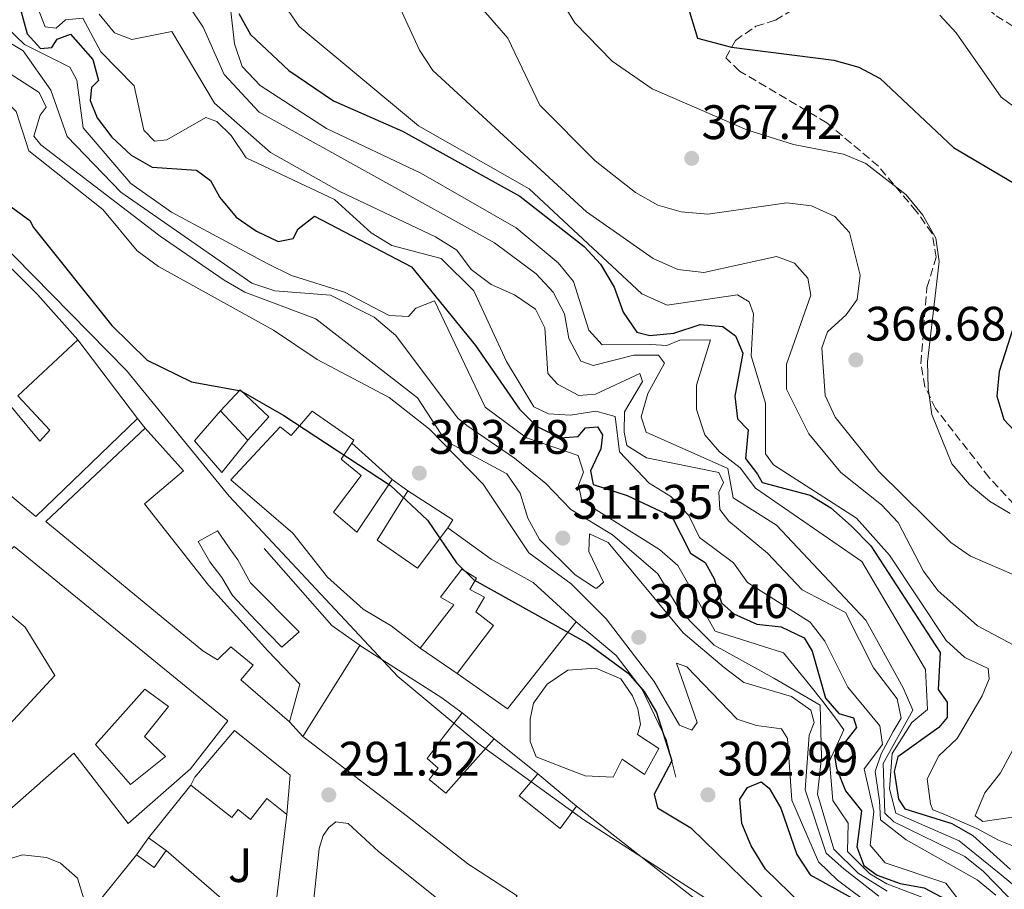
# Model space of a CAD drawing. Units: metres. Extents: x 590995 to 594460, y 4682759 to 4685116.
# Drawn here: x 591446 to 591650, y 4684200 to 4684380 of the extents above; entities that cross this region are included whole.
import ezdxf
from ezdxf.enums import TextEntityAlignment as Align

# ---------------------------------------------------------------- set-up
doc = ezdxf.new("R2010")
doc.units = ezdxf.units.M
doc.header["$MEASUREMENT"] = 0
doc.linetypes.add('DGN Style 3', pattern=[2.435890702152634, 1.739921930109024, -0.6959687720436097])
for name, color, linetype, lineweight in [('Camino', 7, 'DGN Style 3', 0), ('Caseta-cabaña', 1, 'Continuous', 0), ('Cota de punto acotado terreno', 7, 'Continuous', 0), ('Curva de nivel directora', 30, 'Continuous', 30), ('Curva de nivel intermedia', 30, 'Continuous', 0), ('Edificio', 1, 'Continuous', 13), ('Línea  de muro-pared o tapia', 1, 'Continuous', 13), ('Línea de asfalto', 7, 'Continuous', 13), ('Línea de cambio de uso (parcela vista)', 92, 'Continuous', 0), ('Línea de muro de contención', 1, 'Continuous', 13), ('Patio', 1, 'Continuous', 13), ('Punto acotado terreno (símbolo)', 7, 'Continuous', 0), ('Zona ajardinada', 92, 'Continuous', 0), ('Zona arbolada', 92, 'DGN Style 3', 0)]:
    doc.layers.add(name, color=color, linetype=linetype, lineweight=lineweight)
doc.styles.add('Style-Arial', font='arial.ttf')

# ---------------------------------------------------------------- blocks, each defined once
blk = doc.blocks.new('5PATER')
at = {"layer": 'Punto acotado terreno (símbolo)', "linetype": 'Continuous', "lineweight": 0}
h = blk.add_hatch(color=51, dxfattribs=at)
edge = h.paths.add_edge_path()
edge.add_ellipse((0, 0), major_axis=(-0.1095731443231308, -0.1110710700762829), ratio=0.9994222409660317, start_angle=0, end_angle=360)

msp = doc.modelspace()

# ---------------------------------------------------------------- linework, layer by layer
at = {"layer": 'Camino', "color": 7, "linetype": 'DGN Style 3', "lineweight": 0}
msp.add_polyline3d([(591660.7999999997, 4684443.9, 384.8999999999942), (591641.5399999992, 4684413.819999999, 382.5599999999977), (591638.4299999999, 4684406.800000001, 382.1900000000024), (591637.3099999981, 4684401.56, 381.9199999999982), (591637.4599999998, 4684398.080000004, 381.9400000000023), (591638.9799999997, 4684393.07, 382.320000000007), (591643.0700000002, 4684385.859999999, 382.9299999999931), (591648.3500000021, 4684381.219999999, 383.3899999999995), (591662.2800000015, 4684372.52, 383.5399999999937)], dxfattribs=at)
at = {"layer": 'Caseta-cabaña', "color": 1, "linetype": 'Continuous', "lineweight": 0, "extrusion": (-0.04909910888876453, -0.06960410068643151, 0.9963656691566417), "elevation": -354789.339955608, "flags": 128}
msp.add_lwpolyline([(-2216759.65695034, 4153523.058445565), (-2216759.651119854, 4153518.714649299), (-2216764.179044323, 4153518.714649298), (-2216764.18487481, 4153523.058445565), (-2216759.65695034, 4153523.058445565)], close=True, dxfattribs=at)
at = {"layer": 'Caseta-cabaña', "color": 1, "linetype": 'Continuous', "lineweight": 0, "extrusion": (-0.04900525294970811, -0.06967011868508616, 0.9963656757163714), "elevation": -355043.0689399311, "flags": 128}
msp.add_lwpolyline([(-2211146.374127376, 4156490.436120744), (-2211146.374127376, 4156494.779920924)], dxfattribs=at)
at = {"layer": 'Caseta-cabaña', "color": 1, "linetype": 'Continuous', "lineweight": 0, "elevation": 292.8099999999977, "flags": 128}
msp.add_lwpolyline([(591472.9299999997, 4684210.970000001), (591476.6299999999, 4684208.359999999)], dxfattribs=at)
at = {"layer": 'Caseta-cabaña', "color": 1, "linetype": 'Continuous', "lineweight": 0, "extrusion": (-0.04909910888588913, -0.06960410070510732, 0.9963656691554789), "elevation": -354789.3400413889, "flags": 128}
msp.add_lwpolyline([(-2216759.656308504, 4153523.058780791), (-2216759.650478018, 4153518.714984525), (-2216764.178402487, 4153518.714984525)], dxfattribs=at)
at = {"layer": 'Curva de nivel directora', "color": 30, "linetype": 'Continuous', "lineweight": 30, "flags": 128}
for points, elevation in [([(591278.72, 4684535.750000001), (591281.9400000009, 4684520.570000002), (591294.2900000003, 4684491.810000001), (591308.2800000003, 4684462.590000001), (591311.0999999989, 4684457.850000001), (591317.7199999995, 4684449.66), (591333.2599999985, 4684435.150000001), (591352.5700000004, 4684421.03), (591368.6599999992, 4684400.740000002), (591383.7699999991, 4684386.490000002), (591400.7299999996, 4684374.660000001), (591415.4299999982, 4684359.870000001), (591429.5399999989, 4684352.57), (591448.3799999993, 4684338.810000001), (591449.1799999995, 4684337.380000001), (591465.38, 4684317.070000002), (591472.7000000002, 4684309.860000002), (591481.8399999999, 4684305.380000002), (591492.03, 4684303.510000001), (591500.9599999996, 4684298.41), (591523.0399999988, 4684283.91), (591530.6600000008, 4684276.770000001), (591536.6899999991, 4684267.890000001), (591540.2599999986, 4684264.390000001)], 300), ([(591444.2199999995, 4684390.92), (591447.8799999985, 4684377.45), (591450.5899999999, 4684374.430000001), (591452.9700000003, 4684374.600000001), (591454.07, 4684376.359999999), (591456.7999999991, 4684377.37), (591461.4199999992, 4684372.140000002), (591462.6399999997, 4684367.820000002), (591461.1399999999, 4684366.34), (591460.8899999995, 4684363.630000001), (591462.3600000005, 4684360.070000002), (591465.3399999997, 4684356.050000001), (591469.3600000008, 4684352.32), (591473.7100000005, 4684349.859999999), (591482.8599999992, 4684349.210000001), (591485.7699999993, 4684347.09), (591487.6899999994, 4684343.550000002), (591491.1000000002, 4684339.53), (591495.28, 4684336.58), (591499.8099999985, 4684334.430000001), (591502.8599999995, 4684335.060000001), (591503.9300000002, 4684337.070000002), (591507.2999999986, 4684339.710000002), (591527.4100000008, 4684329.180000001), (591540.6499999998, 4684312.920000001), (591549.709999999, 4684299.710000001), (591553.2499999994, 4684296.199999999), (591558.1600000003, 4684293.800000001), (591561.8599999994, 4684294.060000001), (591563.4199999995, 4684295.890000001), (591565.8600000005, 4684296.11), (591566.8799999995, 4684294.440000001), (591566.5699999989, 4684291.53), (591564.4500000001, 4684286.95), (591564.9999999999, 4684284.150000002), (591571.9899999992, 4684281.850000001), (591581.2699999998, 4684277.510000001), (591585.1099999998, 4684269.940000001), (591588.1299999994, 4684267.960000004), (591590.0099999993, 4684264.630000002), (591591.5599999982, 4684259.650000002), (591594.1100000008, 4684257.390000002), (591598.8299999993, 4684255.220000002), (591603.9000000008, 4684254.689999999), (591608.6100000005, 4684252.41), (591610.28, 4684249.600000001), (591613.0799999986, 4684239.910000001), (591615.8300000001, 4684236.690000001), (591618.860000001, 4684235.810000001), (591619.5000000002, 4684233.810000001), (591614.9499999994, 4684228.010000001), (591615.3099999992, 4684225.369999999), (591617.1800000002, 4684220.730000001), (591620.4799999993, 4684216.58), (591619.5699999996, 4684209.140000002), (591621.0200000001, 4684205.279999999), (591623.7400000005, 4684203.27), (591628.4799999989, 4684201.49), (591633.479999999, 4684200.620000001), (591637.8899999991, 4684198.260000001)], 325), ([(591584.4599999993, 4684383.630000001), (591586.5899999995, 4684376.550000002), (591593.6100000001, 4684374.699999999), (591614.7899999984, 4684371.99), (591619.9599999984, 4684370.550000001), (591624.3700000007, 4684368.190000001), (591639.5099999995, 4684353.9), (591653.3299999997, 4684345.800000001)], 375), ([(591491.6700000003, 4684381.680000001), (591494.0700000008, 4684377.29), (591501.9799999989, 4684369.9), (591511.2599999993, 4684363.560000001), (591525.4900000007, 4684357.289999999), (591549.7899999993, 4684343.869999999), (591563.0799999997, 4684333.390000001), (591566.4999999995, 4684329.75), (591569.2899999992, 4684325.030000002), (591571.2099999991, 4684319.83), (591574.0099999999, 4684315.65), (591576.6999999988, 4684315), (591581.6799999988, 4684315.460000002), (591587.1100000002, 4684317.25), (591591.8399999999, 4684316.890000001), (591594.4500000007, 4684314.930000001), (591595.9699999982, 4684311.32), (591594.2699999994, 4684302.430000002), (591594.8300000007, 4684297.76), (591597.0199999987, 4684295.430000001), (591596.4800000001, 4684289.51), (591598.9900000002, 4684286.270000001), (591599.9600000002, 4684284.57), (591609.9000000001, 4684281.91), (591614.1899999996, 4684279.330000001), (591618.3899999993, 4684275.570000002), (591622.4399999996, 4684271.440000001), (591636.7699999993, 4684249.37), (591636.4000000004, 4684241.67), (591638.230000001, 4684239.100000001), (591638.2600000001, 4684235.87), (591636.53, 4684233.850000001), (591628.0299999998, 4684227.760000001), (591627.2400000007, 4684224.7), (591628.1700000005, 4684218.970000002), (591629.4600000002, 4684216.990000002), (591639.1799999988, 4684213.930000002), (591643.5399999997, 4684211.480000001), (591651.3699999994, 4684204.390000002)], 350), ([(591653.77, 4684322.380000004), (591649.0099999991, 4684307.57), (591648.5199999996, 4684302.410000001), (591649.9700000002, 4684297.59), (591656.649999999, 4684290.52), (591661.5099999983, 4684287.76), (591666.819999999, 4684285.470000001), (591682.4000000004, 4684282.600000001), (591699.3299999997, 4684271.750000001), (591713.3699999988, 4684265.020000001), (591721.0299999989, 4684257.910000001), (591723.91, 4684253.250000001), (591725.3600000006, 4684248.210000004), (591724.9200000003, 4684242.74), (591722.2000000001, 4684232.74), (591719.7500000005, 4684227.990000002), (591716.4299999989, 4684223.240000002), (591704.2400000005, 4684213.260000001), (591697.7099999991, 4684205.550000002), (591696.1400000001, 4684200.790000001), (591697.1599999993, 4684198.170000001)], 375), ([(591540.2599999986, 4684264.390000001), (591563.6299999997, 4684251.380000002), (591572.2100000004, 4684245.060000001), (591575.5399999986, 4684241.25), (591578.0800000001, 4684236.949999999), (591581.2400000006, 4684226.9), (591577.6100000007, 4684220), (591578.3099999981, 4684217.190000001), (591585.1900000002, 4684213.03), (591603.9999999992, 4684194.720000003)], 300), ([(591613.0699999996, 4684192.390000001), (591600.650000001, 4684204.520000001), (591597.6499999991, 4684209.330000001), (591595.7400000002, 4684213.970000002), (591595.3400000001, 4684218.960000001), (591596.9000000004, 4684221.37), (591599.739999999, 4684222.580000003), (591601.3799999997, 4684221.28), (591603.8299999994, 4684217.109999999), (591607.0900000005, 4684207.500000001), (591609.8499999987, 4684203.340000001), (591618.4000000005, 4684198.609999999)], 300)]:
    msp.add_lwpolyline(points, dxfattribs=dict(at, elevation=elevation))
at = {"layer": 'Curva de nivel intermedia', "color": 30, "linetype": 'Continuous', "lineweight": 0, "flags": 128}
for points, elevation in [([(591298.1300000004, 4684540.100000001), (591308.7400000007, 4684522.119999998), (591312.2000000008, 4684512.619999998), (591316.060000001, 4684497.92), (591324.4100000015, 4684479.350000001), (591332.2900000006, 4684464.800000002), (591346.7600000012, 4684448.730000001), (591356.0700000008, 4684436.32), (591371.9000000004, 4684421.130000001), (591385.6100000008, 4684404.539999999), (591399.0100000007, 4684394.930000001), (591417.5700000017, 4684376.680000001), (591422.0399999998, 4684373.3), (591441.9599999997, 4684364.849999999), (591445.5600000006, 4684361.369999998), (591448.2100000016, 4684353.259999999), (591463.5200000004, 4684341.08), (591470.5900000002, 4684332.539999999), (591475.0000000002, 4684329.26), (591498.8300000017, 4684316.079999999), (591507.8300000007, 4684310.04), (591522.7800000017, 4684302.149999999)], 305.0000000000001), ([(591316.5400000016, 4684531.230000001), (591327.4200000003, 4684499.46), (591339.4299999998, 4684481.160000001), (591351.1199999999, 4684456.810000001), (591358.1600000006, 4684449.059999999), (591376.5600000006, 4684436.759999999), (591385.07, 4684430.039999997), (591391.5300000019, 4684422.17), (591396.5900000001, 4684412.060000001), (591399.5200000004, 4684408.01), (591403.8900000001, 4684404.190000001), (591426.9800000018, 4684390.33), (591436.9599999997, 4684386.349999999), (591440.8400000001, 4684383.199999999), (591443.6600000008, 4684378.77), (591447.2800000019, 4684375.230000001), (591456.6699999995, 4684370.550000001), (591458.1400000004, 4684367.84), (591459.420000001, 4684357.989999999), (591469.2800000004, 4684346.46), (591477.6900000013, 4684340.560000001), (591497.5300000008, 4684329.880000002), (591502.5399999999, 4684327.390000001), (591513.5500000004, 4684323.960000001)], 319.9999999999999), ([(591327.4500000015, 4684429.720000001), (591345.04, 4684414.900000001), (591356.700000001, 4684403.159999999), (591382.3300000018, 4684382.730000001), (591405.5800000001, 4684359.739999999), (591418.8900000005, 4684350.26), (591433.550000001, 4684341.67), (591441.2600000001, 4684335.289999999), (591468.3700000007, 4684307.730000001), (591489.6500000019, 4684281.749999999), (591524.5800000011, 4684244.390000001), (591541.1100000002, 4684230.59), (591563.0400000018, 4684214.699999998), (591599.2800000008, 4684191.340000001)], 294.9999999999999), ([(591653.000000001, 4684265.039999999), (591643.0800000014, 4684269.270000001), (591638.9599999997, 4684272.109999998), (591624.0800000001, 4684286.800000001), (591615.0800000012, 4684298.05), (591612.9900000015, 4684302.59), (591612.3099999996, 4684312.409999999), (591613.4500000018, 4684315.779999999), (591617.3200000009, 4684319.249999999), (591619.6200000009, 4684322.449999999), (591620.24, 4684327.460000001), (591618.0000000005, 4684336.31), (591614.9600000005, 4684339.649999999), (591610.1799999995, 4684341.830000001), (591605.0699999998, 4684342.460000001), (591588.7199999995, 4684340.109999999), (591583.1699999997, 4684340.59), (591578.3600000017, 4684341.949999999), (591573.7200000016, 4684344.630000002), (591565.4000000021, 4684351.130000002), (591553.9700000014, 4684362.66), (591547.3500000008, 4684376.579999999), (591530.1800000002, 4684396.289999999)], 365.0000000000001), ([(591522.2200000007, 4684389.009999999), (591529.02, 4684374.06), (591531.8000000007, 4684369.890000002), (591563.5900000016, 4684340.57), (591577.4200000007, 4684330.909999999), (591582.5300000003, 4684328.659999999), (591587.8500000001, 4684328.070000002), (591602.9300000009, 4684331.380000001), (591606.620000001, 4684329.970000001), (591609.3700000005, 4684326.899999999), (591609.9900000017, 4684323.33), (591605.0099999995, 4684309.079999999), (591605.0099999995, 4684303.859999999), (591609.6299999997, 4684294.599999999), (591616.2100000001, 4684286.619999999), (591624.6700000003, 4684279.960000001), (591628.0699999998, 4684276.3), (591633.3000000002, 4684266.17), (591636.2900000009, 4684262.16), (591644.4800000006, 4684254.869999999), (591653.9900000013, 4684249.810000001)], 359.9999999999999), ([(591447.9500000001, 4684388.369999999), (591451.570000001, 4684378.890000001), (591453.88, 4684378.66), (591455.7900000011, 4684380.37), (591459.3400000005, 4684380.679999998), (591463.0900000011, 4684373.720000001), (591469.9599999998, 4684366.659999999), (591471.9900000016, 4684357.499999999), (591474.1900000012, 4684355.26), (591476.7300000002, 4684355.519999999), (591484.8500000007, 4684360.119999999), (591487.1200000016, 4684359.29), (591490.0900000001, 4684356.410000001), (591493.17, 4684351.8), (591511.4600000004, 4684343.140000001), (591519.0500000012, 4684336.27), (591523.3099999992, 4684333.63), (591533.4900000005, 4684330.939999999), (591540.2899999998, 4684324.210000001), (591547.0600000003, 4684309.619999999), (591552.7000000018, 4684300.23), (591555.7400000016, 4684298.75), (591560.2700000001, 4684298.509999999), (591565.5600000008, 4684299.329999999), (591569.5300000005, 4684298.199999998), (591570.4500000014, 4684290.890000001), (591576.5500000012, 4684284.4), (591581.0400000017, 4684281.640000001), (591584.760000001, 4684277.699999999), (591586.9600000004, 4684273.199999999), (591594.0100000004, 4684267.909999999), (591596.9299999994, 4684263.84), (591609.88, 4684255.649999999), (591612.9500000011, 4684251.699999999), (591617.6699999997, 4684242.169999998), (591624.3000000013, 4684234.16), (591624.8400000001, 4684230.319999999), (591621.0800000007, 4684225.25), (591623.0800000011, 4684216.459999999), (591622.2800000008, 4684209.479999999), (591625.3899999999, 4684205.8), (591637.9699999995, 4684201.600000001), (591648.5800000001, 4684187.789999999)], 330.0000000000001), ([(591426.5700000006, 4684382.539999999), (591442.730000001, 4684376.500000001), (591447.0500000016, 4684373.939999999), (591452.74, 4684365.759999998), (591456.150000001, 4684356.189999999), (591467.2300000007, 4684344.699999998), (591494.3500000002, 4684325.859999998), (591499.0900000011, 4684324.249999999), (591510.6500000014, 4684323.359999999), (591519.6600000013, 4684318.8), (591524.1200000006, 4684314.959999999), (591536.2500000009, 4684298.75), (591537.0199999998, 4684297.789999999), (591538.8300000003, 4684296.369999999), (591548.6699999997, 4684289.599999999), (591555.1900000018, 4684284.319999999), (591560.3799999997, 4684278.929999998), (591568.9800000007, 4684273.74), (591578.3700000006, 4684265.66), (591582.3600000005, 4684259.02), (591585.0200000004, 4684255.850000001)], 315.0000000000001), ([(591481.470000001, 4684383.029999999), (591484.2500000016, 4684378.869999997), (591488.6399999993, 4684369.070000002), (591495.8299999998, 4684361.259999999), (591544.5800000014, 4684334.189999999), (591553.2100000015, 4684327.760000001), (591556.7300000018, 4684323.939999999), (591559.0099999995, 4684319.49), (591559.9400000017, 4684314.380000001), (591562.4100000014, 4684309.710000001), (591564.9800000018, 4684308.759999999), (591573.3700000006, 4684310.930000001), (591578.5200000004, 4684310.949999999), (591579.7400000008, 4684309.269999999), (591576.2699999996, 4684302.999999999), (591574.9100000006, 4684298.180000001), (591575.9299999998, 4684294.949999998), (591592.8500000001, 4684287.429999999), (591593.9499999998, 4684281.359999998), (591602.9300000009, 4684275.720000001), (591621.4200000003, 4684256.050000001), (591629.1300000016, 4684242.01), (591631.1100000021, 4684237.4), (591625.0200000011, 4684226.34), (591625.3000000005, 4684216.089999998), (591627.2100000016, 4684214.269999999), (591641.860000001, 4684207.119999998), (591645.7600000014, 4684203.989999999), (591660.9200000004, 4684188.41)], 340.0000000000001), ([(591489.9100000011, 4684382.789999999), (591490.7200000002, 4684375.390000001), (591492.360000001, 4684370.67), (591496.04, 4684366.749999999), (591509.7599999995, 4684357.869999998), (591529.2800000015, 4684348.63), (591549.0700000019, 4684337.3), (591557.750000001, 4684330.060000001), (591560.9000000005, 4684326.180000001), (591564.0499999998, 4684316.100000001), (591566.8100000003, 4684313.029999998), (591576.9000000021, 4684313.100000001), (591580.1900000002, 4684312.92), (591582.9400000017, 4684314.01), (591589.2600000005, 4684314.119999999), (591586.3300000001, 4684304.7), (591586.3500000002, 4684299.7), (591588.0900000016, 4684294.409999999), (591591.1200000001, 4684290.92), (591595.3800000004, 4684287.560000001), (591598.5800000011, 4684283.350000001), (591620.5900000011, 4684268.180000001), (591633.7699999996, 4684245.84), (591634.1400000006, 4684237.550000001), (591630.9000000019, 4684234.84), (591627.8399999996, 4684229.939999999), (591626.8300000017, 4684228.449999999), (591626.3300000009, 4684221.140000001), (591627.6000000006, 4684216.109999998), (591640.720000001, 4684210.33), (591648.6300000013, 4684203.909999999), (591661.8900000004, 4684193.06)], 345.0000000000001), ([(591501.0700000013, 4684383.409999999), (591504.1600000004, 4684379.009999999), (591528.8600000015, 4684358.390000002), (591551.7600000009, 4684345.34), (591575.0800000004, 4684323.59), (591580.2999999997, 4684321.279999998), (591594.8500000007, 4684323.42), (591597.2900000014, 4684321.970000001), (591598.160000001, 4684319.499999999), (591597.6900000017, 4684310.750000001), (591600.6399999998, 4684300.980000001), (591600.6200000019, 4684290.52), (591602.3099999995, 4684288.210000001), (591619.4600000001, 4684277.180000001), (591626.2700000006, 4684269.489999999), (591638.0499999999, 4684251.849999999), (591641.89, 4684248.319999999), (591646.7100000012, 4684246.029999998), (591646.9000000014, 4684243.909999999), (591645.490000001, 4684240.349999999), (591640.2699999996, 4684231.560000001), (591636.5400000013, 4684227.930000001), (591634.0700000013, 4684223.220000001), (591634.8100000012, 4684218.04), (591635.2699999994, 4684216.759999999), (591637.3700000005, 4684215.930000001), (591644.3399999997, 4684212.880000001), (591648.8500000003, 4684210.489999999), (591651.9900000008, 4684209.249999999)], 355.0000000000001), ([(591558.5800000003, 4684383.990000002), (591561.2100000011, 4684379.739999999), (591568.9100000013, 4684371.78), (591577.2100000005, 4684366.060000001), (591596.7800000019, 4684357.550000001), (591606.4500000012, 4684354.569999999), (591616.7900000013, 4684352.52), (591621.4100000013, 4684350.630000001), (591629.7300000007, 4684344.15), (591633.1799999995, 4684339.939999999), (591635.8700000007, 4684335.140000001), (591636.6100000006, 4684330.3), (591634.1600000008, 4684309.539999999), (591634.2800000014, 4684304.099999999), (591635.0300000003, 4684298.609999999), (591639.2200000011, 4684288.400000001), (591642.820000002, 4684284.119999998), (591646.9700000006, 4684280.66), (591651.2900000013, 4684278.15)], 370.0000000000001), ([(591462.7300000013, 4684381.51), (591465.8899999997, 4684377.67), (591469.5100000006, 4684376.3)], 334.9999999999999), ([(591636.6799999998, 4684381.329999999), (591640.0700000006, 4684377.660000001), (591649.4200000004, 4684364.34), (591653.5900000011, 4684361.239999998)], 380.0000000000001), ([(591433.0100000001, 4684376.42), (591450.3600000018, 4684365.289999999), (591451.8100000002, 4684362.279999998), (591450.5099999993, 4684360.640000001), (591449.2599999999, 4684356.27), (591450.6700000003, 4684354.48), (591475.3800000002, 4684335.59), (591488.5900000001, 4684326.48), (591492.9199999997, 4684323.970000001), (591507.5600000002, 4684318.42), (591528.62, 4684302.099999998), (591534.3900000012, 4684293.210000001), (591547.1299999995, 4684286.359999998), (591549.8400000008, 4684282.38), (591551.4700000002, 4684277.149999999), (591553.8700000008, 4684272.759999999), (591561.2200000001, 4684265.42), (591565.4800000003, 4684262.67), (591565.7100000005, 4684262.649999999), (591567.0899999997, 4684263.890000001), (591564.1100000002, 4684270.300000001), (591564.2100000008, 4684273.930000001), (591568.1100000012, 4684272.130000001), (591583.63, 4684253.449999999), (591592.0499999999, 4684246.279999999), (591596.1200000002, 4684243.140000001), (591606.0500000011, 4684240.269999999), (591610.030000002, 4684237.430000001), (591610.7000000003, 4684234.869999998), (591609.650000002, 4684232.210000001), (591608.8300000017, 4684220.890000001)], 310), ([(591469.5100000006, 4684376.3), (591477.7699999996, 4684377.96), (591486.5800000007, 4684363.119999998), (591498.2000000014, 4684352.92), (591512.5300000012, 4684344.789999999), (591532.3500000006, 4684335.439999999), (591536.7400000005, 4684332.680000001), (591539.74, 4684328.67), (591543.8400000016, 4684325.569999999), (591548.6900000019, 4684323.41), (591553.0500000005, 4684320.480000001), (591554.9800000017, 4684316.600000001), (591555.5700000018, 4684307.13), (591557.6200000015, 4684304.949999998), (591562.0400000004, 4684302.59), (591565.4300000012, 4684302.859999998), (591574.6400000001, 4684307.099999999), (591575.150000002, 4684305.46), (591571.4300000004, 4684299.21), (591571.3600000012, 4684295.010000001), (591571.9600000002, 4684292.220000001), (591576.0000000015, 4684289.680000001), (591590.9700000003, 4684286.640000001), (591591.9200000003, 4684284.57), (591590.9500000002, 4684282.560000001), (591591.1600000004, 4684278.96), (591593.0400000003, 4684276.539999999), (591601.0599999999, 4684269.889999999), (591608.2000000014, 4684262.300000001), (591617.1800000002, 4684257.619999998), (591623.0099999994, 4684246.189999999), (591627.8600000021, 4684239.75), (591628.6800000002, 4684235.779999998), (591627.0799999997, 4684232.98), (591624.5499999995, 4684228.359999999), (591623.3200000002, 4684224.709999999), (591624.2300000021, 4684218.67), (591624.430000001, 4684214.73), (591629.7400000019, 4684210.579999999), (591644.4200000003, 4684202.310000001), (591648.2900000016, 4684199.13)], 334.9999999999999), ([(591513.5500000004, 4684323.960000001), (591522.7700000005, 4684319.119999999), (591526.7900000016, 4684318.9), (591528.3000000004, 4684320.640000002), (591532.1100000013, 4684322.140000001), (591542.6300000001, 4684300.140000001), (591551.1700000007, 4684293.810000001), (591561.8400000016, 4684290.149999999), (591562.9600000014, 4684286.66), (591561.9100000008, 4684284), (591562.6399999994, 4684280.73), (591578.7300000004, 4684270.67), (591582.4800000011, 4684267.350000001), (591590.2199999995, 4684253.800000001), (591604.3300000001, 4684249.31), (591609.8200000018, 4684242.58), (591612.4800000017, 4684239.220000001), (591615.3000000003, 4684235.470000001), (591616.8800000006, 4684233.310000001), (591613.8800000009, 4684226.849999999), (591614.5700000017, 4684218.690000001), (591617.720000001, 4684213.980000001), (591617.5900000014, 4684208.119999997), (591622.2500000017, 4684203.52), (591625.7300000018, 4684201.439999999), (591635.550000001, 4684197.689999999)], 319.9999999999999), ([(591522.7800000017, 4684302.149999999), (591531.11, 4684295.569999999), (591542.2099999998, 4684284.239999999), (591551.6600000003, 4684269.99), (591560.410000001, 4684263.55), (591567.6900000009, 4684256.289999999), (591577.5700000004, 4684243.349999999), (591582.8200000009, 4684234.279999998), (591585.3900000014, 4684233.239999999), (591586.490000001, 4684234.890000001), (591582.2100000007, 4684247.130000001), (591584.39, 4684246.399999999), (591594.7900000003, 4684235.55), (591598.76, 4684234.220000001), (591603.9600000012, 4684233.529999999), (591605.1700000005, 4684231.550000002), (591606.0700000012, 4684218.769999999), (591611.61, 4684205.99), (591615.5599999996, 4684202.179999999), (591622.6500000019, 4684196.880000002)], 305.0000000000001), ([(591585.0200000004, 4684255.850000001), (591590.0400000005, 4684250.84), (591602.3499999996, 4684244.07), (591611.9400000009, 4684238.439999998), (591612.2300000014, 4684227.699999998), (591611.4300000012, 4684219.989999998), (591614.7800000019, 4684208.649999999), (591619.7999999997, 4684203.649999999), (591625.8400000014, 4684199.92)], 315.0000000000001), ([(591651.7300000016, 4684229.07), (591649.2800000019, 4684224.439999999), (591646.0200000006, 4684220.279999999), (591644.0500000014, 4684215.55), (591645.6000000006, 4684214.350000001), (591653.2300000014, 4684215.449999999)], 359.9999999999999), ([(591608.8300000017, 4684220.890000001), (591613.2199999995, 4684207.789999999), (591616.8300000014, 4684204.57), (591624.0800000001, 4684198.88)], 310)]:
    msp.add_lwpolyline(points, dxfattribs=dict(at, elevation=elevation))
at = {"layer": 'Edificio', "color": 51, "linetype": 'Continuous', "lineweight": 13, "elevation": 298.1000000000058, "flags": 128}
msp.add_lwpolyline([(591470.6900000004, 4684297.800000001), (591458.3499999996, 4684314.100000001)], dxfattribs=at)
at = {"layer": 'Edificio', "color": 51, "linetype": 'Continuous', "lineweight": 13, "extrusion": (-0.009827315550173332, 0.01053668163618338, 0.9998961957169229), "elevation": 43845.13237713151, "flags": 128}
msp.add_lwpolyline([(591467.9227381414, 4684091.342814154), (591462.2418331107, 4684097.433152243)], dxfattribs=at)
at = {"layer": 'Edificio', "color": 51, "linetype": 'Continuous', "lineweight": 13, "extrusion": (-0.02635522983677387, 0.01903433266437436, 0.9994714083155519), "elevation": 73874.74740396338, "flags": 128}
msp.add_lwpolyline([(-4143784.058152359, -2261862.920881662), (-4143784.058152359, -2261858.922119353)], dxfattribs=at)
at = {"layer": 'Edificio', "color": 51, "linetype": 'Continuous', "lineweight": 13, "extrusion": (-0.09283358869696888, -0.01522464287798999, 0.9955652339545008), "elevation": -125929.1371636186, "flags": 128}
msp.add_lwpolyline([(-4526768.469484596, 1335928.672342297), (-4526753.026215875, 1335911.664404408), (-4526761.916328538, 1335902.522637792)], dxfattribs=at)
at = {"layer": 'Edificio', "color": 51, "linetype": 'Continuous', "lineweight": 13, "extrusion": (-0.2598305652408923, -0.3475547111550016, 0.9009405086466931), "elevation": -1781456.541013152, "flags": 128}
msp.add_lwpolyline([(-2331015.174641055, 3699307.484126683), (-2330995.750347577, 3699309.120287693), (-2330990.556341416, 3699309.120287693)], dxfattribs=at)
at = {"layer": 'Edificio', "color": 51, "linetype": 'Continuous', "lineweight": 13, "extrusion": (0.008792168856454603, -0.007068982087632448, 0.9999363616045995), "elevation": -27613.45803631909, "flags": 128}
msp.add_lwpolyline([(591519.0313501685, 4684153.307181454), (591528.0121460685, 4684146.087001054)], dxfattribs=at)
at = {"layer": 'Edificio', "color": 51, "linetype": 'Continuous', "lineweight": 13, "extrusion": (-0.0363148672093886, 0.02844298015172685, 0.9989355471198595), "elevation": 112047.4313176319, "flags": 128}
msp.add_lwpolyline([(-4052492.564578413, -2420038.988143392), (-4052492.564578413, -2419999.09895438)], dxfattribs=at)
at = {"layer": 'Edificio', "color": 1, "linetype": 'Continuous', "lineweight": 13}
for points in [[(591470.6900000004, 4684297.800000001, 298.1000000000058), (591449.6200000001, 4684277.539999999, 299.6999999999971), (591428.4500000002, 4684295.050000001, 299.4499999999971), (591440.3099999996, 4684305.230000001, 300.8099999999977), (591450.4699999997, 4684293.130000001, 298.4700000000012), (591452.5199999996, 4684295.42, 296.8699999999953), (591445.9299999997, 4684302.52, 296.8699999999953), (591458.3499999996, 4684314.100000001, 298.1000000000058)], [(591497.8899999997, 4684298.119999999, 301.1699999999983), (591493.5300000003, 4684293.300000001, 301.0500000000029), (591487.8499999996, 4684299.390000001, 300.929999999993), (591491.9400000004, 4684303.730000001, 301.0500000000029)], [(591506.8499999996, 4684299.310000001, 303.0200000000041), (591515.4199999999, 4684293.310000001, 303.3899999999995), (591515.0099999999, 4684292.689999999, 303.2100000000065), (591512.7999999998, 4684289.369999999, 302.2799999999988), (591516.9500000002, 4684286.01, 301.0500000000029), (591511.2400000002, 4684278.390000001, 302.6499999999942), (591516.0700000003, 4684274.279999999, 302.6499999999942), (591523.4000000004, 4684285.180000001, 302.3999999999942), (591526.6399999997, 4684282.84, 302.5299999999988), (591520.2999999998, 4684272.600000001, 302.3999999999942), (591528.6500000004, 4684266.850000001, 303.0200000000041), (591534.8799999999, 4684275.17, 304.1300000000047), (591543.9000000004, 4684268.67, 305.2299999999959), (591552.54, 4684263.869999999, 305.3500000000058), (591561.4699999997, 4684255.680000001, 305.1100000000006), (591547.2599999999, 4684237.699999999, 303.5099999999948), (591536.8399999999, 4684245, 302.6499999999942), (591544.3499999996, 4684254.930000001, 302.7700000000041), (591540.6600000003, 4684257.779999999, 302.7700000000041), (591542.5099999999, 4684260.810000001, 302.7700000000041), (591539.4699999997, 4684262.42, 302.7700000000041), (591540.7999999998, 4684264.75, 303.0200000000041), (591537.7800000003, 4684266.600000001, 303.3899999999995), (591533.3700000001, 4684260.82, 304.7400000000052), (591536.1699999999, 4684259.230000001, 304.8600000000006), (591529.1900000004, 4684250.230000001, 304.9900000000052), (591523.1900000004, 4684254.890000001, 304.8600000000006), (591517.3600000005, 4684258.33, 304.7400000000052), (591510.0300000003, 4684264.980000001, 304.4900000000052), (591502.8300000001, 4684274.039999999, 303.5099999999948), (591489.9600000001, 4684285.08, 303.1399999999995), (591500.1799999997, 4684296.07, 302.8999999999942), (591502.4900000002, 4684294.26, 302.8999999999942)], [(591485.4000000004, 4684263.32, 298.3500000000058), (591497.6500000004, 4684249.67, 296.1300000000047), (591504.25, 4684242.810000001, 295.6399999999995), (591502.1399999997, 4684234.99, 295.1499999999942), (591492.0300000003, 4684243.720000001, 295.1499999999942), (591494.5999999996, 4684246.699999999, 296.1300000000047), (591490, 4684250.560000001, 296.2599999999948), (591487.2000000002, 4684247.83, 294.6600000000035), (591484.1799999997, 4684249.680000001, 297.1199999999953), (591451.7300000004, 4684276.460000001, 296.0099999999948), (591472.2599999999, 4684295.789999999, 296.6199999999953), (591480.2000000002, 4684286.939999999, 297.2400000000052), (591472.1299999999, 4684280.16, 296.9900000000052)], [(591504.1200000001, 4684253.640000001, 300.4400000000023), (591500.5800000001, 4684250.470000001, 300.3099999999977), (591495.1100000005, 4684256.060000001, 300.1900000000023), (591490.3399999999, 4684261.130000001, 299.6999999999971), (591488.1299999999, 4684264.859999999, 302.8999999999942), (591485.6699999999, 4684268.119999999, 302.5299999999988), (591483.25, 4684272.34, 299.4499999999971), (591487.2199999997, 4684274.529999999, 299.5800000000018), (591489.6699999999, 4684271.029999999, 302.3999999999942), (591491.4600000001, 4684268.52, 302.3999999999942), (591494.0899999999, 4684263.810000001, 300.679999999993)], [(591445.1900000004, 4684271.289999999, 298.9600000000065), (591489.4000000004, 4684235.199999999, 298.2200000000012), (591481.6399999997, 4684225.279999999, 298.4700000000012), (591468.7599999999, 4684213.960000001, 294.6600000000035), (591457.5300000003, 4684228.529999999, 297.3600000000006), (591444.6500000004, 4684217.199999999, 297.6100000000006), (591434.6900000004, 4684224.24, 297.4900000000052), (591453.5999999996, 4684244.609999999, 298.1000000000058), (591447.4100000003, 4684254.57, 298.7200000000012), (591440.9699999997, 4684259.970000001, 298.4700000000012), (591431.7599999999, 4684249.890000001, 298.2200000000012), (591428.0999999996, 4684253.460000001, 298.3500000000058)], [(591531.0700000003, 4684223.07, 298.2200000000012), (591534.5199999996, 4684220.230000001, 298.1000000000058), (591544.5199999996, 4684231.470000001, 298.3500000000058), (591553.5, 4684224.25, 298.2200000000012), (591549.6399999997, 4684219.65, 297.3600000000006), (591558.1799999997, 4684212.930000001, 297.1199999999953), (591561.5599999996, 4684217.560000001, 297.1199999999953), (591592.9299999997, 4684192.99, 298.9600000000065), (591582.9199999999, 4684181.51, 297.1199999999953), (591598.0899999999, 4684168.66, 296.9900000000052), (591591.2100000001, 4684161.58, 296.3800000000047), (591576.5, 4684174.17, 298.1000000000058), (591548.2000000002, 4684197.600000001, 297.2400000000052), (591549.2400000002, 4684198.99, 297.3600000000006), (591539.0099999999, 4684205.560000001, 297.3600000000006), (591526.5599999996, 4684215.380000001, 298.1000000000058), (591504.8600000005, 4684231.949999999, 300.070000000007), (591516.7100000001, 4684250.789999999, 300.8099999999977), (591517.2400000002, 4684250.449999999, 300.8300000000018), (591533.6799999997, 4684240, 301.5399999999936), (591537.8399999999, 4684236.890000001, 301.5399999999936), (591533.9500000002, 4684231.810000001, 299.4499999999971), (591530.5899999999, 4684227.42, 298.1000000000058), (591532.8799999999, 4684225.369999999, 297.9799999999959)], [(591502.25, 4684223.92, 294.6600000000035), (591501.5700000003, 4684215.779999999, 294.5399999999936), (591497.4199999999, 4684219.130000001, 294.6600000000035), (591494.0599999996, 4684214.75, 294.6600000000035), (591491.5199999996, 4684216.810000001, 294.7799999999988), (591490.2300000004, 4684215.189999999, 294.6600000000035), (591481.7000000002, 4684221.91, 294.7799999999988), (591482.5099999999, 4684223.550000001, 295.2700000000041), (591490.7400000002, 4684233.210000001, 295.5200000000041)]]:
    msp.add_polyline3d(points, close=True, dxfattribs=at)
at = {"layer": 'Edificio', "color": 51, "linetype": 'Continuous', "lineweight": 13}
for points in [[(591458.3499999996, 4684314.100000001, 298.1000000000058), (591445.9299999997, 4684302.52, 296.8699999999953), (591452.5199999996, 4684295.42, 296.8699999999953), (591450.4699999997, 4684293.130000001, 298.4700000000012), (591440.3099999996, 4684305.230000001, 300.8099999999977), (591428.4500000002, 4684295.050000001, 299.4499999999971), (591449.6200000001, 4684277.539999999, 299.6999999999971), (591470.6900000004, 4684297.800000001, 298.1000000000058)], [(591487.8499999996, 4684299.390000001, 300.929999999993), (591491.9400000004, 4684303.730000001, 301.0500000000029), (591497.8899999997, 4684298.119999999, 301.1699999999983), (591493.5300000003, 4684293.300000001, 301.0500000000029)], [(591529.1900000004, 4684250.230000001, 304.9900000000052), (591523.1900000004, 4684254.890000001, 304.8600000000006), (591517.3600000005, 4684258.33, 304.7400000000052), (591510.0300000003, 4684264.980000001, 304.4900000000052), (591502.8300000001, 4684274.039999999, 303.5099999999948), (591489.9600000001, 4684285.08, 303.1399999999995), (591500.1799999997, 4684296.07, 302.8999999999942), (591502.4900000002, 4684294.26, 302.8999999999942), (591506.8499999996, 4684299.310000001, 303.0200000000041), (591515.4199999999, 4684293.310000001, 303.3899999999995), (591515.0099999999, 4684292.689999999, 303.2100000000065)], [(591472.2599999999, 4684295.789999999, 296.6199999999953), (591451.7300000004, 4684276.460000001, 296.0099999999948), (591484.1799999997, 4684249.680000001, 297.1199999999953), (591487.2000000002, 4684247.83, 294.6600000000035), (591490, 4684250.560000001, 296.2599999999948), (591494.5999999996, 4684246.699999999, 296.1300000000047), (591492.0300000003, 4684243.720000001, 295.1499999999942), (591502.1399999997, 4684234.99, 295.1499999999942)], [(591502.1399999997, 4684234.99, 295.1499999999942), (591504.25, 4684242.810000001, 295.6399999999995), (591497.6500000004, 4684249.67, 296.1300000000047), (591485.4000000004, 4684263.32, 298.3500000000058), (591472.1299999999, 4684280.16, 296.9900000000052), (591480.2000000002, 4684286.939999999, 297.2400000000052), (591472.2599999999, 4684295.789999999, 296.6199999999953)], [(591515.0099999999, 4684292.689999999, 303.2100000000065), (591512.7999999998, 4684289.369999999, 302.2799999999988), (591516.9500000002, 4684286.01, 301.0500000000029), (591511.2400000002, 4684278.390000001, 302.6499999999942), (591516.0700000003, 4684274.279999999, 302.6499999999942), (591523.4000000004, 4684285.180000001, 302.3999999999942)], [(591526.6399999997, 4684282.84, 302.5299999999988), (591520.2999999998, 4684272.600000001, 302.3999999999942), (591528.6500000004, 4684266.850000001, 303.0200000000041), (591534.8799999999, 4684275.17, 304.1300000000047)], [(591500.5800000001, 4684250.470000001, 300.3099999999977), (591495.1100000005, 4684256.060000001, 300.1900000000023), (591490.3399999999, 4684261.130000001, 299.6999999999971), (591488.1299999999, 4684264.859999999, 302.8999999999942), (591485.6699999999, 4684268.119999999, 302.5299999999988), (591483.25, 4684272.34, 299.4499999999971), (591487.2199999997, 4684274.529999999, 299.5800000000018), (591489.6699999999, 4684271.029999999, 302.3999999999942), (591491.4600000001, 4684268.52, 302.3999999999942), (591494.0899999999, 4684263.810000001, 300.679999999993), (591504.1200000001, 4684253.640000001, 300.4400000000023), (591500.5800000001, 4684250.470000001, 300.3099999999977)], [(591534.8799999999, 4684275.17, 304.1300000000047), (591543.9000000004, 4684268.67, 305.2299999999959), (591552.54, 4684263.869999999, 305.3500000000058), (591561.4699999997, 4684255.680000001, 305.1100000000006)], [(591428.0999999996, 4684253.460000001, 298.3500000000058), (591445.1900000004, 4684271.289999999, 298.9600000000065), (591489.4000000004, 4684235.199999999, 298.2200000000012), (591481.6399999997, 4684225.279999999, 298.4700000000012), (591468.7599999999, 4684213.960000001, 294.6600000000035), (591457.5300000003, 4684228.529999999, 297.3600000000006), (591444.6500000004, 4684217.199999999, 297.6100000000006)], [(591536.8399999999, 4684245, 302.6499999999942), (591544.3499999996, 4684254.930000001, 302.7700000000041), (591540.6600000003, 4684257.779999999, 302.7700000000041), (591542.5099999999, 4684260.810000001, 302.7700000000041), (591539.4699999997, 4684262.42, 302.7700000000041), (591540.7999999998, 4684264.75, 303.0200000000041), (591537.7800000003, 4684266.600000001, 303.3899999999995), (591533.3700000001, 4684260.82, 304.7400000000052), (591536.1699999999, 4684259.230000001, 304.8600000000006), (591529.1900000004, 4684250.230000001, 304.9900000000052)], [(591444.6500000004, 4684217.199999999, 297.6100000000006), (591434.6900000004, 4684224.24, 297.4900000000052), (591453.5999999996, 4684244.609999999, 298.1000000000058), (591447.4100000003, 4684254.57, 298.7200000000012), (591440.9699999997, 4684259.970000001, 298.4700000000012), (591431.7599999999, 4684249.890000001, 298.2200000000012), (591428.0999999996, 4684253.460000001, 298.3500000000058)], [(591598.0899999999, 4684168.66, 296.9900000000052), (591591.2100000001, 4684161.58, 296.3800000000047), (591576.5, 4684174.17, 298.1000000000058), (591548.2000000002, 4684197.600000001, 297.2400000000052), (591549.2400000002, 4684198.99, 297.3600000000006), (591539.0099999999, 4684205.560000001, 297.3600000000006), (591526.5599999996, 4684215.380000001, 298.1000000000058), (591504.8600000005, 4684231.949999999, 300.070000000007), (591516.7100000001, 4684250.789999999, 300.8099999999977), (591517.2400000002, 4684250.449999999, 300.8300000000018)], [(591537.8399999999, 4684236.890000001, 301.5399999999936), (591533.9500000002, 4684231.810000001, 299.4499999999971), (591530.5899999999, 4684227.42, 298.1000000000058), (591532.8799999999, 4684225.369999999, 297.9799999999959), (591531.0700000003, 4684223.07, 298.2200000000012), (591534.5199999996, 4684220.230000001, 298.1000000000058), (591544.5199999996, 4684231.470000001, 298.3500000000058)], [(591481.7000000002, 4684221.91, 294.7799999999988), (591482.5099999999, 4684223.550000001, 295.2700000000041), (591490.7400000002, 4684233.210000001, 295.5200000000041), (591502.25, 4684223.92, 294.6600000000035), (591501.5700000003, 4684215.779999999, 294.5399999999936)], [(591553.5, 4684224.25, 298.2200000000012), (591549.6399999997, 4684219.65, 297.3600000000006), (591558.1799999997, 4684212.930000001, 297.1199999999953), (591561.5599999996, 4684217.560000001, 297.1199999999953)], [(591501.5700000003, 4684215.779999999, 294.5399999999936), (591497.4199999999, 4684219.130000001, 294.6600000000035), (591494.0599999996, 4684214.75, 294.6600000000035), (591491.5199999996, 4684216.810000001, 294.7799999999988), (591490.2300000004, 4684215.189999999, 294.6600000000035), (591481.7000000002, 4684221.91, 294.7799999999988)]]:
    msp.add_polyline3d(points, dxfattribs=at)
at = {"layer": 'Línea  de muro-pared o tapia', "color": 1, "linetype": 'Continuous', "lineweight": 13, "flags": 128}
for points, elevation in [([(591536.8399999999, 4684245), (591529.1900000004, 4684250.230000001)], 302.1600000000035), ([(591472.9299999997, 4684210.970000001), (591481.7000000002, 4684221.91)], 292.3099999999977), ([(591501.5700000003, 4684215.779999999), (591499.3224, 4684197.021000001)], 293.5399999999936)]:
    msp.add_lwpolyline(points, dxfattribs=dict(at, elevation=elevation))
at = {"layer": 'Línea  de muro-pared o tapia', "color": 1, "linetype": 'Continuous', "lineweight": 13, "extrusion": (-0.04471551417820925, 0.03895778300950575, 0.9982398579173056), "elevation": 156329.7471406503, "flags": 128}
msp.add_lwpolyline([(-3920343.948079569, -2626405.917700348), (-3920343.948079569, -2626426.657637667)], dxfattribs=at)
at = {"layer": 'Línea  de muro-pared o tapia', "color": 1, "linetype": 'Continuous', "lineweight": 13}
for points in [[(591493.5300000003, 4684293.300000001, 300.679999999993), (591488.1200000001, 4684286.619999999, 300.1900000000023), (591482.4600000001, 4684293.189999999, 299.9400000000023), (591487.8499999996, 4684299.390000001, 300.1900000000023)], [(591575.6200000001, 4684224.119999999, 301.7899999999936), (591570.9800000004, 4684227.26, 301.2899999999936), (591569.0999999996, 4684223.52, 301.1699999999983), (591563.3399999999, 4684223.83, 301.0500000000029), (591558.8600000005, 4684225.52, 301.0500000000029), (591553.2100000001, 4684227.75, 300.8000000000029), (591551.9400000004, 4684230.949999999, 300.679999999993), (591551.9500000002, 4684235.52, 300.8000000000029), (591552.6200000001, 4684238.850000001, 300.929999999993), (591555.4800000004, 4684242.779999999, 301.2899999999936), (591559.7199999997, 4684245.67, 301.6600000000035), (591565.5199999996, 4684246.08, 301.5399999999936), (591570.6900000004, 4684243.869999999, 301.1699999999983), (591573.1399999997, 4684240.369999999, 301.1699999999983), (591574.2000000002, 4684237.67, 301.1699999999983), (591574.75, 4684234.51, 301.1699999999983), (591574.1500000004, 4684232.380000001, 301.1699999999983), (591578.5599999996, 4684229.49, 301.5399999999936), (591575.6200000001, 4684224.119999999, 301.7899999999936)], [(591498.6100000005, 4684192.49, 292.929999999993), (591493.7800000003, 4684165.57, 292.1900000000023), (591453.9100000003, 4684184.350000001, 291.4499999999971), (591453.8099999996, 4684186.76, 291.570000000007), (591470.4400000004, 4684207.430000001, 291.9400000000023)]]:
    msp.add_polyline3d(points, dxfattribs=at)
at = {"layer": 'Línea de asfalto', "color": 7, "linetype": 'Continuous', "lineweight": 13, "elevation": 290.8600000000007, "flags": 128}
msp.add_lwpolyline([(591502.1399999998, 4684234.989999999), (591504.86, 4684231.949999999)], dxfattribs=at)
at = {"layer": 'Línea de asfalto', "color": 7, "linetype": 'Continuous', "lineweight": 13}
msp.add_polyline3d([(591505.5500000007, 4684182.970000001, 290.5000000000001), (591506.199999999, 4684189.080000003, 291.3600000000006), (591508.2999999999, 4684208.75, 291.229999999996), (591509.0799999977, 4684211.470000001, 291.3600000000006), (591510.2699999991, 4684213.140000001, 291.3600000000006), (591511.7499999988, 4684214.32, 291.3600000000006), (591514.2600000012, 4684213.940000002, 291.3600000000006), (591520.5599999977, 4684208.16, 291.3600000000006), (591591.7199999992, 4684151.210000002, 290.9900000000053), (591660.2600000009, 4684093.340000001, 291.479999999996), (591674.9799999996, 4684079.010000002, 291.479999999996), (591685.9200000009, 4684066.890000002, 291.7299999999959), (591725.0799999969, 4684020.920000004, 291.8699999999953), (591735.3500000018, 4684007.57, 291.9700000000012), (591736.1900000002, 4684005.899999999, 291.9700000000012), (591736.4499999994, 4684002.100000001, 291.9700000000012), (591735.2899999993, 4683998.149999999, 291.8500000000058), (591732.4599999995, 4683995.38, 291.7299999999959), (591721.1400000006, 4683993.670000002, 291.229999999996)], dxfattribs=at)
at = {"layer": 'Línea de cambio de uso (parcela vista)', "color": 92, "linetype": 'Continuous', "lineweight": 0}
msp.add_polyline3d([(591388.3799999999, 4684162.59, 289.4799999999959), (591390.6699999999, 4684159.51, 289.4799999999959), (591402.6299999999, 4684150.470000001, 289.4799999999959), (591415.3399999999, 4684142.16, 289.4799999999959), (591420.6100000005, 4684139.41, 289.7299999999959), (591422.8799999999, 4684140.51, 289.7299999999959), (591436.5499999998, 4684155.859999999, 289.6499999999942), (591447.7100000001, 4684170.970000001, 289.4799999999959), (591449.9000000004, 4684175.24, 289.4799999999959), (591451.4800000004, 4684187.76, 289.4799999999959), (591459.54, 4684198.359999999, 289.4799999999959), (591458.2800000003, 4684202.609999999, 289.4799999999959), (591454.7699999996, 4684205.76, 289.4799999999959), (591451.8700000001, 4684206.91, 289.4799999999959), (591446.9000000004, 4684207.470000001, 289.4799999999959), (591437.7100000001, 4684204.609999999, 289.4799999999959), (591429.5899999999, 4684197.039999999, 289.4799999999959)], dxfattribs=at)
at = {"layer": 'Línea de muro de contención', "color": 1, "linetype": 'Continuous', "lineweight": 13, "flags": 128}
for points, elevation in [([(591441.75, 4684331.609999999), (591449.9600000001, 4684323.460000001), (591458.3499999996, 4684314.100000001)], 296.4100000000034), ([(591526.6399999997, 4684282.84), (591535.9299999997, 4684276.800000001), (591534.8799999999, 4684275.17)], 303.0200000000041)]:
    msp.add_lwpolyline(points, dxfattribs=dict(at, elevation=elevation))
at = {"layer": 'Línea de muro de contención', "color": 1, "linetype": 'Continuous', "lineweight": 13, "extrusion": (-0.06005040896575665, 0.0768798230298035, 0.9952303457963647), "elevation": 324905.2935191651, "flags": 128}
msp.add_lwpolyline([(-3349632.082178209, -3311628.754642945), (-3349632.082178209, -3311626.191929539)], dxfattribs=at)
at = {"layer": 'Línea de muro de contención', "color": 1, "linetype": 'Continuous', "lineweight": 13, "extrusion": (0.008601690942051734, -0.007699487361601937, 0.9999333621833537), "elevation": -30675.6232536859, "flags": 128}
msp.add_lwpolyline([(591490.5189083887, 4684195.349966025), (591498.909716234, 4684187.839743411)], dxfattribs=at)
at = {"layer": 'Línea de muro de contención', "color": 1, "linetype": 'Continuous', "lineweight": 13, "extrusion": (0.2261057163063996, 0.2927779147164547, 0.9290625908451241), "elevation": 1505467.266473586, "flags": 128}
msp.add_lwpolyline([(2394996.377652187, -3780188.208416166), (2394975.534898307, -3780183.883186612), (2394967.782378091, -3780184.207578829)], dxfattribs=at)
at = {"layer": 'Línea de muro de contención', "color": 1, "linetype": 'Continuous', "lineweight": 13, "extrusion": (0.02255840903529831, -0.01830337978690921, 0.9995779631775465), "elevation": -72092.4112584846, "flags": 128}
msp.add_lwpolyline([(4010208.420879707, 2490988.449128586), (4010208.420879707, 2490979.843241067)], dxfattribs=at)
at = {"layer": 'Línea de muro de contención', "color": 1, "linetype": 'Continuous', "lineweight": 13, "extrusion": (0.01762575403514685, -0.01462981321181959, 0.9997376162574256), "elevation": -57805.34738406124, "flags": 128}
msp.add_lwpolyline([(3982192.516920897, 2535881.258288268), (3982192.516920896, 2535870.780821973)], dxfattribs=at)
at = {"layer": 'Línea de muro de contención', "color": 1, "linetype": 'Continuous', "lineweight": 13}
msp.add_polyline3d([(591561.4699999997, 4684255.680000001, 304.25), (591569.75, 4684248.74, 303.75), (591575.1399999997, 4684241.710000001, 300), (591579.3499999996, 4684232.9, 300), (591580.1100000005, 4684231.33, 300), (591581.1699999999, 4684227.119999999, 300), (591581.2400000002, 4684226.880000001, 300), (591582.0800000001, 4684223.529999999, 301.7899999999936)], dxfattribs=at)
at = {"layer": 'Patio', "color": 1, "linetype": 'Continuous', "lineweight": 13}
msp.add_polyline3d([(591476.4900000002, 4684227.850000001, 295.2700000000041), (591469.2000000002, 4684222, 294.6600000000035), (591461.9600000001, 4684230.33, 296.1300000000047), (591472.2000000002, 4684241.789999999, 297.3600000000006), (591477.0599999996, 4684238.16, 297.3600000000006), (591472.1500000004, 4684231.939999999, 297.2400000000052)], close=True, dxfattribs=at)
msp.add_polyline3d([(591469.2000000002, 4684222, 294.6600000000035), (591461.9600000001, 4684230.33, 296.1300000000047), (591472.2000000002, 4684241.789999999, 297.3600000000006), (591477.0599999996, 4684238.16, 297.3600000000006), (591472.1500000004, 4684231.939999999, 297.2400000000052), (591476.4900000002, 4684227.850000001, 295.2700000000041), (591469.2000000002, 4684222, 294.6600000000035)], dxfattribs=at)
at = {"layer": 'Zona arbolada', "color": 92, "linetype": 'DGN Style 3', "lineweight": 0}
for points in [[(591657.0499999998, 4684274.609999999, 369.7599999999948), (591646.9199999999, 4684285.58, 369.9900000000052), (591635.8399999999, 4684299.869999999, 370.6699999999983), (591633.6200000001, 4684304.369999999, 370.9700000000012), (591632.7999999998, 4684309.16, 371.1199999999953), (591634.0300000003, 4684324.939999999, 370.6699999999983), (591635.9600000001, 4684331.189999999, 370.6300000000047), (591635.0999999996, 4684336.119999999, 370.6300000000047), (591631.8499999996, 4684340.75, 370.6300000000047), (591624, 4684350.07, 371.5299999999988), (591613.3399999999, 4684359.02, 372.6000000000058), (591595.2400000002, 4684369.76, 373.2799999999988), (591592.4000000004, 4684372.480000001, 373.5800000000018), (591594.4000000004, 4684376.109999999, 374.2400000000052), (591598.6699999999, 4684379.029999999, 375.0599999999977), (591602.6799999997, 4684380.289999999, 376.0399999999936), (591611.7000000002, 4684385.640000001, 378.4700000000012), (591621.04, 4684388.960000001, 380.7299999999959), (591626.7300000004, 4684391.960000001, 381.5500000000029), (591637.75, 4684400.050000001, 382.929999999993), (591647.9800000004, 4684410.82, 384.6900000000023), (591651.8099999996, 4684414.060000001, 384.8999999999942)], [(591657.0499999998, 4684274.609999999, 369.7599999999948), (591646.9199999999, 4684285.58, 369.9900000000052), (591635.8399999999, 4684299.869999999, 370.6699999999983), (591633.6200000001, 4684304.369999999, 370.9700000000012), (591632.7999999998, 4684309.16, 371.1199999999953), (591634.0300000003, 4684324.939999999, 370.6699999999983), (591635.9600000001, 4684331.189999999, 370.6300000000047), (591635.0999999996, 4684336.119999999, 370.6300000000047), (591631.8499999996, 4684340.75, 370.6300000000047), (591624, 4684350.07, 371.5299999999988), (591613.3399999999, 4684359.02, 372.6000000000058), (591595.2400000002, 4684369.76, 373.2799999999988), (591592.4000000004, 4684372.480000001, 373.5800000000018), (591594.4000000004, 4684376.109999999, 374.2400000000052), (591598.6699999999, 4684379.029999999, 375.0599999999977), (591602.6799999997, 4684380.289999999, 376.0399999999936), (591611.7000000002, 4684385.640000001, 378.4700000000012), (591621.04, 4684388.960000001, 380.7299999999959), (591626.7300000004, 4684391.960000001, 381.5500000000029), (591637.75, 4684400.050000001, 382.929999999993)]]:
    msp.add_polyline3d(points, dxfattribs=at)

# ---------------------------------------------------------------- block references
at = {"layer": 'Punto acotado terreno (símbolo)', "color": 7, "linetype": 'Continuous', "lineweight": 0, "xscale": 10, "yscale": 10, "zscale": 10}
for p in [(591585.3599999979, 4684351.670000002, 367.4199999999983), (591619.3399999993, 4684309.940000001, 366.679999999993), (591529, 4684286.500000001, 303.4799999999964), (591558.6899999998, 4684273.050000002, 311.3500000000058), (591574.4300000002, 4684252.489999998, 308.3999999999942), (591510.2600000004, 4684219.870000003, 291.5200000000045), (591588.7300000007, 4684219.870000003, 302.9799999999964)]:
    msp.add_blockref('5PATER', p, dxfattribs=at)

# ---------------------------------------------------------------- texts
at = {"layer": 'Cota de punto acotado terreno', "color": 7, "linetype": 'Continuous', "lineweight": 0, "style": 'Style-Arial'}
for s, p in [('367.42', (591587.4099999999, 4684355.670000004, 367.4199999999983)), ('366.68', (591621.3200000002, 4684313.940000001, 366.679999999993)), ('303.48', (591530.9899999973, 4684290.499999999, 303.4799999999959)), ('311.35', (591560.6700000007, 4684277.05, 311.3500000000058)), ('308.40', (591576.420000002, 4684256.489999998, 308.3999999999942)), ('291.52', (591512.3099999981, 4684223.870000001, 291.5200000000041)), ('302.99', (591590.7100000016, 4684223.870000001, 302.9799999999959))]:
    msp.add_text(s, height=7.000000000000002, dxfattribs=at).set_placement(p)
at = {"layer": 'Zona ajardinada', "color": 92, "linetype": 'Continuous', "lineweight": 0, "style": 'Style-Arial'}
msp.add_text('J', height=7.000000000000002, dxfattribs=at).set_placement((591491.9269051339, 4684205.32001, 290.6600000000035), align=Align.MIDDLE_CENTER)

doc.saveas('drawing.dxf')
